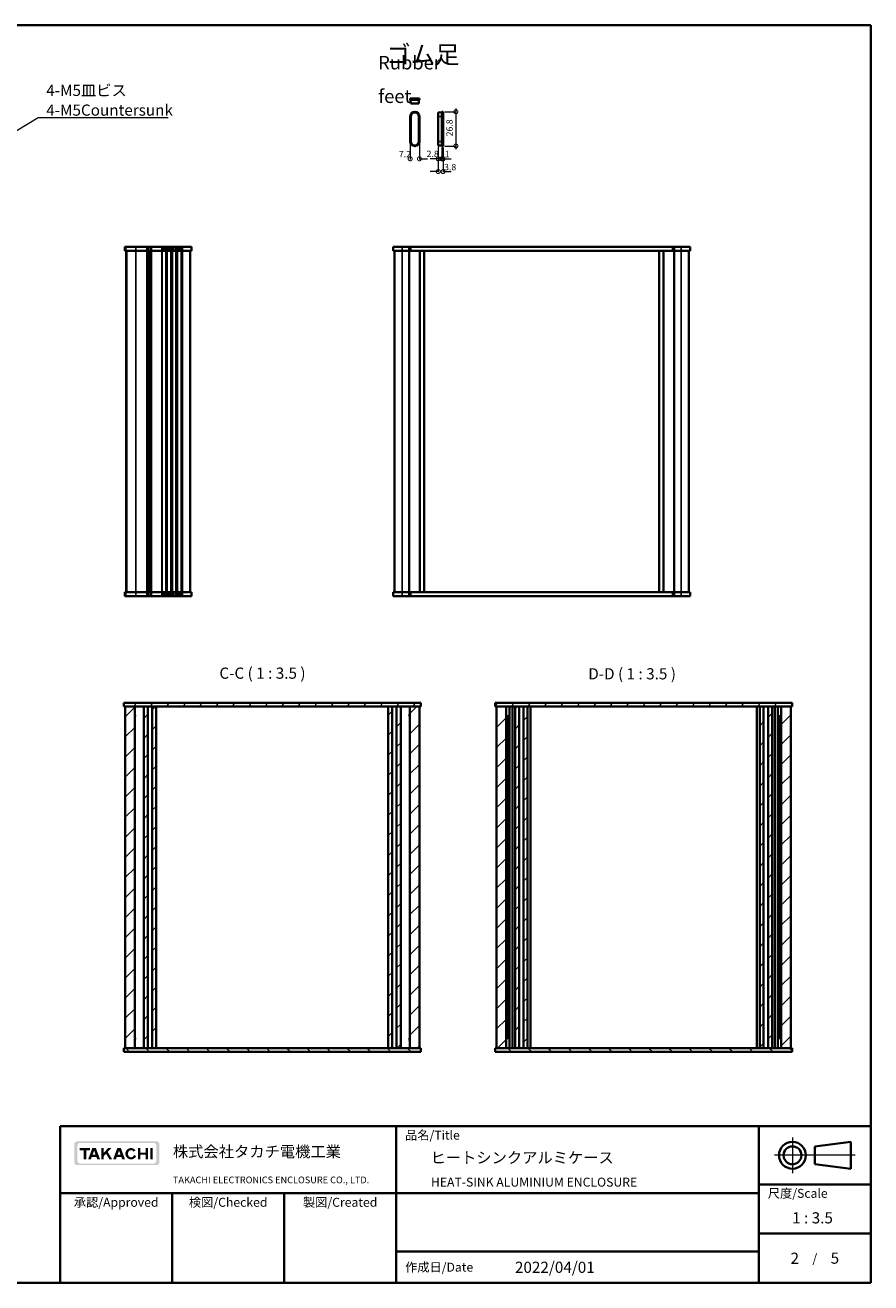
# Model space of a CAD drawing. Units: millimetres. Extents: x 36 to 5746, y 20 to 1004.
# Drawn here: x 1731 to 2392, y 20 to 1004 of the extents above; entities that cross this region are included whole.
import ezdxf
from ezdxf.enums import TextEntityAlignment as Align

# ---------------------------------------------------------------- set-up
doc = ezdxf.new("R2010")
doc.units = ezdxf.units.MM
doc.header["$LTSCALE"] = 2.5
doc.layers.get('Defpoints').update_dxf_attribs({"lineweight": 25})
for name, color, linetype, lineweight in [('Border (ISO)', 7, 'Continuous', 35), ('Dimension (ISO)', 7, 'Continuous', 18), ('Hatch (ISO)', 1, 'Continuous', 18), ('Symbol (ISO)', 7, 'Continuous', 18), ('Title (ISO)', 7, 'Continuous', 35), ('Visible (ISO)', 7, 'Continuous', 35), ('Visible Narrow (ISO)', 7, 'Continuous', 25)]:
    doc.layers.add(name, color=color, linetype=linetype, lineweight=lineweight)
doc.styles.add('Note Text (TK)', font='MS PGothic.ttf')
doc.styles.add('文字スタイル67', font='arial.ttf')
doc.dimstyles.new('Default - Method 1b (TK)', dxfattribs={"dimscale": 2.5, "dimtxt": 2.5, "dimasz": 2.5, "dimexe": 1, "dimexo": 1.499999999999999, "dimgap": 1, "dimtad": 1, "dimtoh": 1, "dimrnd": 1e-08, "dimdsep": 46, "dimtxsty": 'Note Text (TK)', "dimcen": 0.09, "dimdle": 5, "dimclrd": 100, "dimclre": 100, "dimclrt": 7, "dimadec": 1, "dimazin": 1, "dimtfac": 1, "dimtmove": 0, "dimatfit": 3, "dimfxl": 1, "dimtolj": 1, "dimlwd": -1, "dimlwe": -1, "dimarcsym": 0})
doc.dimstyles.new('Default - Method 1b (TK)$7', dxfattribs={"dimscale": 2.5, "dimtxt": 2.5, "dimasz": 2.5, "dimexe": 1, "dimexo": 1.499999999999999, "dimgap": 1, "dimtad": 1, "dimtoh": 1, "dimrnd": 1e-08, "dimdsep": 46, "dimtxsty": 'Note Text (TK)', "dimcen": 0.09, "dimdle": 5, "dimclrd": 100, "dimclre": 100, "dimclrt": 7, "dimadec": 1, "dimazin": 1, "dimtfac": 1, "dimtmove": 0, "dimatfit": 3, "dimfxl": 1, "dimtolj": 1, "dimlwd": -1, "dimlwe": -1, "dimarcsym": 0})
pattern_1 = [(45, (973, -12.40449370592513), (-7.857724105935509, 7.85772410593551), [])]
pattern_2 = [(135.0002104591499, (973, -12.40449370592513), (-7.857695242850175, -7.857752968914822), [])]
pattern_3 = [(59.999977780745, (973, -12.40449370592513), (-9.623705144844784, 5.556253732065162), [])]

# ---------------------------------------------------------------- blocks, each defined once
blk = doc.blocks.new('図面枠 tk図枠')
at = {"layer": 'Border (ISO)'}
for p, q in [((14.49999999999999, 289), (405.4999999999999, 289)), ((14.49999999999999, 289), (14.50000000000001, 8.000000000000007)), ((405.4999999999999, 289), (405.4999999999999, 8.000000000000007)), ((14.50000000000001, 8.000000000000007), (405.4999999999999, 8.000000000000007))]:
    blk.add_line(p, q, dxfattribs=at)
blk = doc.blocks.new('表題欄 tk表題欄')
at = {"layer": 'Hatch (ISO)'}
h = blk.add_hatch(color=256, dxfattribs=at)
edge = h.paths.add_edge_path(flags=0)
edge.add_arc((95.57537688673352, 236.2990653650367), 0.5958259999999996, 269.9999999999897, 360)
edge.add_line((96.17120288673351, 236.2990653650368), (96.17120288673348, 239.7107813650365))
edge.add_arc((95.5753768867335, 239.7107813650366), 0.5958259999999996, 0, 90.0000000000068)
edge.add_line((95.57537688673342, 240.3066073650366), (79.13710888673356, 240.3066073650366))
edge.add_arc((79.13710888673353, 239.7107813650366), 0.5958259999999996, 89.99999999999744, 180)
edge.add_line((78.54128288673353, 239.7107813650365), (78.54128288673331, 236.2990653650368))
edge.add_arc((79.13710888673332, 236.2990653650365), 0.5958259999999996, 180, 270.0000000000231)
edge.add_line((79.13710888673356, 235.7032393650365), (95.57537688673342, 235.7032393650367))
edge = h.paths.add_edge_path()
edge.add_line((77.83935088673357, 239.9556413650366), (77.83935088673357, 236.0542053650368))
edge.add_arc((78.54128288673346, 236.0542053650367), 0.7019319999998935, 180, 270.0000000000087)
edge.add_line((78.54128288673357, 235.3522733650368), (96.17120288673352, 235.3522733650368))
edge.add_arc((96.17120288673351, 236.0542053650367), 0.7019319999998921, 270, 360)
edge.add_line((96.8731348867334, 236.0542053650368), (96.87313488673352, 239.9556413650366))
edge.add_arc((96.1712028867336, 239.9556413650367), 0.7019319999998921, 0, 90.00000000000873)
edge.add_line((96.17120288673348, 240.6575733650367), (78.54128288673357, 240.6575733650366))
edge.add_arc((78.54128288673357, 239.9556413650366), 0.7019319999999984, 90, 180)
for points in [[(79.07181288673355, 239.1476033650369), (79.07181288673355, 238.6578833650367), (79.92066088673353, 238.6578833650367), (79.92066088673353, 236.6581933650368), (80.50832488673353, 236.6581933650368), (80.50832488673353, 238.6578833650367), (81.35717288673355, 238.6578833650367), (81.35717288673355, 239.1476033650369)], [(85.68407849525303, 236.6581933650368), (84.9434673993943, 237.8918698287545), (84.41792288673358, 237.3246628822781), (84.41792288673358, 236.6581933650368), (83.89555488673355, 236.6581933650368), (83.89555488673355, 239.1476033650369), (84.41792288673358, 239.1476033650369), (84.41792288673358, 238.0993979968839), (85.38913556809511, 239.1476033650369), (86.10696490847272, 239.1476033650369), (85.31925422435492, 238.2974470774499), (86.30334488673353, 236.6581933650368)], [(92.09142939614459, 239.1476033650369), (92.09142939614459, 236.6581933650368), (92.60971639614465, 236.6581933650368), (92.60971639614465, 237.6580383650368), (93.76872039614462, 237.6580383650368), (93.76872039614462, 236.6581933650368), (94.28700739614459, 236.6581933650368), (94.28700739614459, 239.1476033650369), (93.76872039614462, 239.1476033650369), (93.76872039614462, 238.1477583650367), (92.60971639614465, 238.1477583650367), (92.60971639614465, 239.1476033650369)], [(94.84202339614467, 239.1476033650369), (94.84202339614467, 236.6581933650368), (95.36439139614473, 236.6581933650368), (95.36439139614473, 239.1476033650369)]]:
    blk.add_hatch(color=256, dxfattribs=at).paths.add_polyline_path(points)
h = blk.add_hatch(color=256, dxfattribs=at)
h.paths.add_polyline_path([(82.59020695886475, 237.7110913650368), (81.95242681460243, 237.7110913650368), (82.27131688673356, 238.5794973650367)], flags=0)
h.paths.add_polyline_path([(82.77903014574996, 237.1968853650368), (81.76360362771717, 237.1968853650368), (81.56578886050404, 236.6581933650368), (80.94907288673355, 236.6581933650368), (81.86321688673357, 239.1476033650369), (82.67941688673353, 239.1476033650369), (83.59356088673351, 236.6581933650368), (82.97684491296302, 236.6581933650368)])
h = blk.add_hatch(color=256, dxfattribs=at)
h.paths.add_polyline_path([(87.52707281460246, 237.7110913650368), (88.16485295886469, 237.7110913650368), (87.84596288673359, 238.5794973650367)], flags=0)
h.paths.add_polyline_path([(87.14043486050403, 236.6581933650368), (87.3382496277172, 237.1968853650368), (88.35367614574989, 237.1968853650368), (88.551490912963, 236.6581933650368), (89.16820688673343, 236.6581933650368), (88.25406288673352, 239.1476033650369), (87.43786288673356, 239.1476033650369), (86.52371888673358, 236.6581933650368)])
h = blk.add_hatch(color=256, dxfattribs=at)
edge = h.paths.add_edge_path()
edge.add_arc((90.52309888673334, 237.9028983650369), 1.273272000000011, 38.55054079078439, 336.5820184016556)
edge.add_line((91.69149139614446, 237.3968543650369), (91.17255542714857, 237.6216113977801))
edge.add_ellipse((90.52309888673352, 237.9028983650369), major_axis=(0, -0.7998759999999119), ratio=0.8673469387756529, start_angle=128.5505407907963, end_angle=426.582018401653, ccw=False)
edge.add_line((91.09381514418376, 238.3576891122095), (91.51887237036831, 238.6964075050431))
at = {"layer": 'Title (ISO)'}
for p, q in [((74.70882392282105, 244.052739026017), (255.7088239228211, 244.052739026017)), ((74.70882392282105, 209.052739026017), (74.70882392282105, 244.052739026017)), ((149.7088239228211, 244.052739026017), (149.7088239228211, 209.052739026017)), ((230.7088239228211, 244.052739026017), (230.7088239228211, 209.052739026017)), ((255.7088239228211, 244.052739026017), (255.7088239228211, 209.052739026017)), ((243.2088239228211, 239.552739026017), (251.2088239228211, 240.5527390260171)), ((243.2088239228211, 239.552739026017), (243.2088239228211, 235.552739026017)), ((251.2088239228211, 234.552739026017), (251.2088239228211, 240.5527390260171)), ((243.2088239228211, 235.552739026017), (251.2088239228211, 234.552739026017)), ((230.7088239228211, 231.052739026017), (255.7088239228211, 231.052739026017)), ((74.70882392282105, 229.052739026017), (230.7088239228211, 229.052739026017)), ((99.70882392282108, 229.052739026017), (99.70882392282108, 209.052739026017)), ((124.708823922821, 229.052739026017), (124.708823922821, 209.052739026017)), ((230.7088239228211, 220.052739026017), (255.7088239228211, 220.052739026017)), ((149.7088239228211, 216.052739026017), (230.7088239228211, 216.052739026017)), ((255.7088239228211, 209.052739026017), (74.70882392282105, 209.052739026017))]:
    blk.add_line(p, q, dxfattribs=at)
at = {"layer": 'Title (ISO)', "color": 4, "linetype": 'Continuous', "lineweight": 18}
for p, q in [((238.2088239228211, 241.552739026017), (238.2088239228211, 233.552739026017)), ((252.2088239228211, 237.552739026017), (234.2088239228211, 237.552739026017))]:
    blk.add_line(p, q, dxfattribs=at)
at = {"layer": 'Title (ISO)'}
for radius in [3, 2]:
    blk.add_circle((238.2088239228211, 237.552739026017), radius, dxfattribs=at)
at = {"layer": 'Title (ISO)', "color": 1, "char_height": 2.000000029802322, "line_spacing_factor": 1.5, "style": 'Note Text (TK)'}
for s, insert, attachment_point in [('\\fＭＳ Ｐゴシック|b0|i0;\\H2.0000;品名/Title', (151.708823922821, 242.052739026017), 4), ('\\fＭＳ Ｐゴシック|b0|i0;\\H2.0000;承認/Approved', (87.20882392282108, 227.052739026017), 5), ('\\fＭＳ Ｐゴシック|b0|i0;\\H2.0000;検図/Checked', (112.208823922821, 227.052739026017), 5), ('\\fＭＳ Ｐゴシック|b0|i0;\\H2.0000;製図/Created', (137.2088239228211, 227.052739026017), 5), ('\\fＭＳ Ｐゴシック|b0|i0;\\H2.0000;尺度/Scale', (232.7088239228211, 229.052739026017), 4), ('\\fＭＳ Ｐゴシック|b0|i0;\\H2.0000;作成日/Date', (151.708823922821, 212.552739026017), 4)]:
    blk.add_mtext(s, dxfattribs=dict(at, insert=insert, attachment_point=attachment_point))
at = {"layer": 'Title (ISO)', "color": 7, "line_spacing_factor": 1.5, "style": 'Note Text (TK)'}
for s, insert, char_height, attachment_point in [('株式会社タカチ電機工業', (99.87313488673345, 238.052739026017), 2.5, 4), ('\\fArial|b0|i0;\\H1.4986;TAKACHI ELECTRONICS ENCLOSURE CO., LTD.', (99.87313488673342, 232.052739026017), 1.49859994649887, 4), ('\\fＭＳ Ｐゴシック|b0|i0;\\H2.0000;/', (243.2088239228211, 214.552739026017), 2.000000029802322, 5)]:
    blk.add_mtext(s, dxfattribs=dict(at, insert=insert, char_height=char_height, attachment_point=attachment_point))
at = {"layer": 'Title (ISO)', "color": 7}
for tag, p, height, style in [('<品名>_001', (157.3821193773665, 235.7672276623806), 2.5, 'Note Text (TK)'), ('<Title>_001', (157.4850858567313, 230.5527390111159), 2.000000029802322, '文字スタイル67'), ('<尺度>_001', (239.8139375591847, 222.3098412987444), 2.5, 'Note Text (TK)'), ('作成日_001', (175.6108125591847, 211.2814322078352), 2.5, 'Note Text (TK)'), ('<ページ_No.>_001', (237.9488807410029, 213.302739026017), 2.5, 'Note Text (TK)'), ('<総ページ数>_001', (246.7997330137301, 213.302739026017), 2.5, 'Note Text (TK)')]:
    blk.add_attdef(tag, p, '', height=height, dxfattribs=dict(at, style=style))
at = {"layer": 'Title (ISO)', "color": 7, "style": 'Note Text (TK)'}
blk.add_attdef('<承認>', text='', height=2.5, dxfattribs=at).set_placement((87.20882392282108, 217.052739026017), align=Align.MIDDLE_CENTER)
blk = doc.blocks.new('_DotSmall')
at = {"color": 0, "linetype": 'ByBlock', "const_width": 0.5}
blk.add_lwpolyline([(-0.0625, 0, 1), (0.0625, 0, 1)], format="xyb", close=True, dxfattribs=at)
blk = doc.blocks.new('*D73')
at = {"layer": 'Defpoints', "color": 0}
for p in [(2057.952589911586, 935.7947359336922), (2057.952589911586, 908.9947359336923), (2067.952589911588, 908.9947359336923)]:
    blk.add_point(p, dxfattribs=at)
at = {"layer": 'Dimension (ISO)', "color": 100}
for p, q in [((2059.202589911586, 935.7947359336922), (2068.452589911588, 935.7947359336922)), ((2067.952589911588, 938.2947359336922), (2067.952589911588, 906.4947359336923)), ((2059.202589911586, 908.9947359336923), (2068.452589911588, 908.9947359336923))]:
    blk.add_line(p, q, dxfattribs=at)
at = {"layer": 'Dimension (ISO)', "color": 100, "xscale": 6.25, "yscale": 6.25, "zscale": 6.25}
for p, rotation in [((2067.952589911588, 935.7947359336922), 90), ((2067.952589911588, 908.9947359336923), 270)]:
    blk.add_blockref('_DotSmall', p, dxfattribs=dict(at, rotation=rotation))
at = {"layer": 'Dimension (ISO)', "color": 7, "insert": (2062.952589911588, 916.5566677518741), "char_height": 5, "attachment_point": 4, "rotation": 90, "style": 'Note Text (TK)'}
blk.add_mtext('\\A1;26.8', dxfattribs=at)
blk = doc.blocks.new('*D74')
at = {"layer": 'Defpoints', "color": 0}
for p in [(2054.152589911587, 909.4914777156848), (2056.952589911586, 908.9947359336923), (2056.952589911586, 898.9947359336921)]:
    blk.add_point(p, dxfattribs=at)
at = {"layer": 'Dimension (ISO)', "color": 100}
for p, q in [((2054.152589911587, 908.2414777156849), (2054.152589911587, 898.4947359336923)), ((2056.952589911586, 907.7447359336923), (2056.952589911586, 898.4947359336923)), ((2054.152589911587, 898.9947359336921), (2047.902589911587, 898.9947359336921)), ((2056.952589911586, 898.9947359336921), (2063.202589911586, 898.9947359336921))]:
    blk.add_line(p, q, dxfattribs=at)
at = {"layer": 'Dimension (ISO)', "color": 100, "xscale": 6.25, "yscale": 6.25, "zscale": 6.25}
blk.add_blockref('_DotSmall', (2054.152589911587, 898.9947359336921), dxfattribs=at)
at = {"layer": 'Dimension (ISO)', "color": 100, "xscale": 6.25, "yscale": 6.25, "zscale": 6.25, "rotation": 180}
blk.add_blockref('_DotSmall', (2056.952589911586, 898.9947359336921), dxfattribs=at)
at = {"layer": 'Dimension (ISO)', "color": 7, "insert": (2045.083925409409, 902.8274685750976), "char_height": 5, "attachment_point": 4, "style": 'Note Text (TK)'}
blk.add_mtext('\\A1;2.8', dxfattribs=at)
blk = doc.blocks.new('*D75')
at = {"layer": 'Defpoints', "color": 0}
for p in [(2056.952589911586, 908.9947359336923), (2057.952589911586, 908.9947359336923), (2057.952589911586, 898.9947359336921)]:
    blk.add_point(p, dxfattribs=at)
at = {"layer": 'Dimension (ISO)', "color": 100}
for p, q in [((2056.952589911586, 907.7447359336923), (2056.952589911586, 898.4947359336923)), ((2057.952589911586, 907.7447359336923), (2057.952589911586, 898.4947359336923)), ((2056.952589911586, 898.9947359336921), (2050.702589911586, 898.9947359336921)), ((2057.952589911586, 898.9947359336921), (2064.202589911586, 898.9947359336921))]:
    blk.add_line(p, q, dxfattribs=at)
at = {"layer": 'Dimension (ISO)', "color": 100, "xscale": 6.25, "yscale": 6.25, "zscale": 6.25}
blk.add_blockref('_DotSmall', (2056.952589911586, 898.9947359336921), dxfattribs=at)
at = {"layer": 'Dimension (ISO)', "color": 100, "xscale": 6.25, "yscale": 6.25, "zscale": 6.25, "rotation": 180}
blk.add_blockref('_DotSmall', (2057.952589911586, 898.9947359336921), dxfattribs=at)
at = {"layer": 'Dimension (ISO)', "color": 7, "insert": (2059.215239499773, 902.7271969215954), "char_height": 5, "attachment_point": 4, "style": 'Note Text (TK)'}
blk.add_mtext('\\A1;1', dxfattribs=at)
blk = doc.blocks.new('*D76')
at = {"layer": 'Defpoints', "color": 0}
for p in [(2054.152589911587, 909.4914777156848), (2057.952589911586, 908.9947359336923), (2057.952589911586, 888.9947359336923)]:
    blk.add_point(p, dxfattribs=at)
at = {"layer": 'Dimension (ISO)', "color": 100}
for p, q in [((2054.152589911587, 908.2414777156849), (2054.152589911587, 888.4947359336923)), ((2057.952589911586, 907.7447359336923), (2057.952589911586, 888.4947359336923)), ((2054.152589911587, 888.9947359336923), (2047.902589911587, 888.9947359336923)), ((2057.952589911586, 888.9947359336923), (2064.202589911586, 888.9947359336923))]:
    blk.add_line(p, q, dxfattribs=at)
at = {"layer": 'Dimension (ISO)', "color": 100, "xscale": 6.25, "yscale": 6.25, "zscale": 6.25}
blk.add_blockref('_DotSmall', (2054.152589911587, 888.9947359336923), dxfattribs=at)
at = {"layer": 'Dimension (ISO)', "color": 100, "xscale": 6.25, "yscale": 6.25, "zscale": 6.25, "rotation": 180}
blk.add_blockref('_DotSmall', (2057.952589911586, 888.9947359336923), dxfattribs=at)
at = {"layer": 'Dimension (ISO)', "color": 7, "insert": (2058.769602619824, 892.4988113121317), "char_height": 5, "attachment_point": 4, "style": 'Note Text (TK)'}
blk.add_mtext('\\A1;3.8', dxfattribs=at)
blk = doc.blocks.new('*D77')
at = {"layer": 'Defpoints', "color": 0}
for p in [(2032.2534987293, 912.5947359336924), (2039.4534987293, 912.5947359336924), (2039.4534987293, 898.9947359336921)]:
    blk.add_point(p, dxfattribs=at)
at = {"layer": 'Dimension (ISO)', "color": 100}
for p, q in [((2032.2534987293, 911.3447359336923), (2032.2534987293, 898.4947359336923)), ((2039.4534987293, 911.3447359336923), (2039.4534987293, 898.4947359336923)), ((2039.4534987293, 898.9947359336921), (2045.7034987293, 898.9947359336921))]:
    blk.add_line(p, q, dxfattribs=at)
at = {"layer": 'Dimension (ISO)', "color": 100, "xscale": 6.25, "yscale": 6.25, "zscale": 6.25, "rotation": 180}
blk.add_blockref('_DotSmall', (2032.2534987293, 898.9947359336921), dxfattribs=at)
at = {"layer": 'Dimension (ISO)', "color": 100, "xscale": 6.25, "yscale": 6.25, "zscale": 6.25}
blk.add_blockref('_DotSmall', (2039.4534987293, 898.9947359336921), dxfattribs=at)
at = {"layer": 'Dimension (ISO)', "color": 7, "insert": (2023.374774788839, 902.6248718466368), "char_height": 5, "attachment_point": 4, "style": 'Note Text (TK)'}
blk.add_mtext('\\A1;7.2', dxfattribs=at)

msp = doc.modelspace()

# ---------------------------------------------------------------- hatches: boundary and pattern name
at = {"layer": 'Hatch (ISO)'}
h = msp.add_hatch(dxfattribs=at)
h.set_pattern_fill('ANSI31', color=256, scale=88.9, angle=14.99997778074499, style=0)
h.set_pattern_definition(pattern_3)
h.paths.add_polyline_path([(2040.468146363046, 473.6377452844262), (2040.468146363046, 470.6377452844263), (2039.468146228257, 470.6377452844263), (2031.968146228257, 470.6377452844263), (2024.968146228257, 470.6377452844263), (2021.668146228257, 470.6377452844263), (2018.268146228257, 470.6377452844263), (2015.168146228256, 470.6377452844263), (1833.768146228237, 470.6377452844264), (1830.668146228236, 470.6377452844264), (1827.268146228236, 470.6377452844264), (1823.968146228236, 470.6377452844264), (1816.968146228236, 470.6377452844264), (1809.468146233209, 470.6377452844264), (1808.468146364716, 470.6377452844263), (1808.468146364716, 473.6377452844263)])
h = msp.add_hatch(dxfattribs=at)
h.set_pattern_fill('ANSI31', color=256, scale=88.9, angle=14.99997778074499, style=0)
h.set_pattern_definition(pattern_3)
h.paths.add_polyline_path([(2098.698983510147, 473.6377452844263), (2098.698983510147, 470.6377452844263), (2099.698983644936, 470.6377452844263), (2107.198983644936, 470.6377452844263), (2114.198983644937, 470.6377452844263), (2117.498983644937, 470.6377452844263), (2120.898983644937, 470.6377452844263), (2123.998983644937, 470.6377452844263), (2305.398983644957, 470.6377452844263), (2308.498983644957, 470.6377452844263), (2311.898983644957, 470.6377452844263), (2315.198983644958, 470.6377452844263), (2322.198983644957, 470.6377452844263), (2329.698983639725, 470.6377452844263), (2330.698983508391, 470.6377452844264), (2330.698983508391, 473.6377452844264)])
h = msp.add_hatch(dxfattribs=at)
h.set_pattern_fill('ANSI31', color=256, scale=88.9, style=0)
h.set_pattern_definition(pattern_1)
h.paths.add_polyline_path([(1830.668146228236, 470.6377452844267), (1830.668146228236, 203.6377452844267), (1833.768146228237, 203.6377452844267), (1833.768146228237, 470.6377452844267)])
h.paths.add_polyline_path([(1823.968146228236, 470.6377452844267), (1823.968146228236, 203.6377452844267), (1827.268146228236, 203.6377452844267), (1827.268146228236, 470.6377452844267)])
h.paths.add_polyline_path([(1809.468146233209, 470.6377452844267), (1809.468146233209, 203.6377452844267), (1816.968146228236, 203.6377452844267), (1816.968146228236, 470.6377452844267)])
h.paths.add_polyline_path([(2031.968146228257, 470.6377452844267), (2031.968146228257, 203.6377452844267), (2039.468146228257, 203.6377452844267), (2039.468146228257, 470.6377452844267)])
h.paths.add_polyline_path([(2021.668146228256, 470.6377452844267), (2021.668146228256, 203.6377452844267), (2024.968146228257, 203.6377452844267), (2024.968146228257, 470.6377452844267)])
h.paths.add_polyline_path([(2015.168146228256, 470.6377452844267), (2015.168146228256, 203.6377452844267), (2018.268146228257, 203.6377452844267), (2018.268146228257, 470.6377452844267)])
h = msp.add_hatch(dxfattribs=at)
h.set_pattern_fill('ANSI31', color=256, scale=88.9, style=0)
h.set_pattern_definition(pattern_1)
h.paths.add_polyline_path([(2305.398983644957, 203.6377452844268), (2308.498983644957, 203.6377452844268), (2308.498983644957, 470.6377452844267), (2305.398983644957, 470.6377452844267)])
h.paths.add_polyline_path([(2117.498983644937, 203.6377452844268), (2117.498983644937, 470.6377452844267), (2114.198983644937, 470.6377452844267), (2114.198983644937, 203.6377452844268)])
h.paths.add_polyline_path([(2099.698983644936, 203.6377452844268), (2099.698983644936, 470.6377452844267), (2107.198983644936, 470.6377452844267), (2107.198983644936, 203.6377452844268)])
h.paths.add_polyline_path([(2329.698983639724, 203.6377452844268), (2329.698983639724, 470.6377452844267), (2322.198983644957, 470.6377452844267), (2322.198983644957, 203.6377452844268)])
h.paths.add_polyline_path([(2311.898983644957, 470.6377452844267), (2311.898983644957, 203.6377452844268), (2315.198983644958, 203.6377452844268), (2315.198983644958, 470.6377452844267)])
h.paths.add_polyline_path([(2123.998983644937, 203.6377452844268), (2123.998983644937, 470.6377452844267), (2120.898983644937, 470.6377452844267), (2120.898983644937, 203.6377452844268)])
h = msp.add_hatch(dxfattribs=at)
h.set_pattern_fill('ANSI31', color=256, scale=88.9, angle=90.00021045915, style=0)
h.set_pattern_definition(pattern_2)
h.paths.add_polyline_path([(1808.468146168346, 203.6377452844268), (1808.468146168346, 200.6377452844268), (2040.468146166671, 200.6377452844267), (2040.468146166671, 203.6377452844268), (2039.468146228257, 203.6377452844268), (2031.968146228257, 203.6377452844268), (2024.968146228257, 203.6377452844268), (2021.668146228257, 203.6377452844268), (2018.268146228257, 203.6377452844268), (2015.168146228256, 203.6377452844268), (1833.768146228237, 203.6377452844268), (1830.668146228236, 203.6377452844268), (1827.268146228236, 203.6377452844268), (1823.968146228236, 203.6377452844268), (1816.968146228236, 203.6377452844268), (1809.468146233209, 203.6377452844268)])
h = msp.add_hatch(dxfattribs=at)
h.set_pattern_fill('ANSI31', color=256, scale=88.9, angle=90.00021045915, style=0)
h.set_pattern_definition(pattern_2)
h.paths.add_polyline_path([(2330.698983704761, 200.6377452844268), (2330.698983704761, 203.6377452844268), (2329.698983639725, 203.6377452844268), (2322.198983644957, 203.6377452844268), (2315.198983644958, 203.6377452844268), (2311.898983644957, 203.6377452844268), (2308.498983644957, 203.6377452844268), (2305.398983644957, 203.6377452844268), (2123.998983644937, 203.6377452844268), (2120.898983644937, 203.6377452844268), (2117.498983644937, 203.6377452844268), (2114.198983644937, 203.6377452844268), (2107.198983644936, 203.6377452844268), (2099.698983644936, 203.6377452844268), (2098.698983706522, 203.6377452844268), (2098.698983706522, 200.6377452844268)])

# ---------------------------------------------------------------- linework, layer by layer
at = {"layer": 'Visible (ISO)'}
for p, q in [((2032.253498729307, 946.0805281814121), (2032.253498729307, 945.0805281814121)), ((2039.453498729307, 946.0805281814121), (2032.253498729307, 946.0805281814121)), ((2032.253498729307, 945.0805281814121), (2039.453498729307, 945.0805281814121)), ((2032.603498729307, 945.0805281814121), (2032.750240511299, 942.280528181412)), ((2039.103498729307, 945.0805281814121), (2038.956756947314, 942.280528181412)), ((2039.453498729307, 946.0805281814121), (2039.453498729307, 945.0805281814121)), ((2038.956756947314, 942.280528181412), (2032.750240511299, 942.280528181412)), ((2054.152589911586, 935.2979941516998), (2056.952589911586, 935.4447359336923)), ((2054.152589911587, 932.1947359336922), (2054.152589911586, 935.2979941516998)), ((2056.952589911586, 935.7947359336922), (2056.952589911587, 932.1947359336922)), ((2057.952589911586, 935.7947359336922), (2056.952589911586, 935.7947359336922)), ((2057.952589911588, 932.1947359336922), (2057.952589911586, 935.7947359336922)), ((2032.2534987293, 932.1947359336922), (2032.2534987293, 912.5947359336924)), ((2032.6034987293, 912.5947359337331), (2032.6034987293, 932.1947359336515)), ((2032.750240511293, 932.1947359336515), (2032.750240511293, 912.5947359337331)), ((2038.956756947308, 912.5947359337313), (2038.956756947308, 932.1947359336533)), ((2039.1034987293, 932.1947359336515), (2039.1034987293, 912.5947359337331)), ((2039.4534987293, 912.5947359336924), (2039.4534987293, 932.1947359336922)), ((2054.152589911587, 912.5947359337313), (2054.152589911587, 932.1947359336533)), ((2056.952589911587, 912.5947359336924), (2056.952589911587, 932.1947359336922)), ((2057.952589911588, 932.1947359336922), (2057.952589911588, 912.5947359336924)), ((2054.152589911586, 909.4914777156848), (2054.152589911587, 912.5947359336924)), ((2054.152589911586, 909.4914777156848), (2056.952589911586, 909.3447359336924)), ((2056.952589911587, 912.5947359336924), (2056.952589911586, 908.9947359336923)), ((2057.952589911586, 908.9947359336923), (2056.952589911586, 908.9947359336923)), ((2057.952589911586, 908.9947359336923), (2057.952589911588, 912.5947359336924)), ((1809.28510569468, 830.1044218570664), (1861.283954856758, 830.1044218570664)), ((1809.28510569468, 830.1044218570664), (1809.28510569468, 827.1044218570663)), ((1809.28510569468, 827.1044218570663), (1861.283954856758, 827.1044218570663)), ((1810.283958817466, 560.1044218570668), (1810.283958817466, 827.1044218570663)), ((1810.285105703428, 560.1044218570668), (1810.285105703428, 827.1044218570663)), ((1828.283953226175, 560.1044218570668), (1828.283953226175, 827.1044218570663)), ((1828.283953226012, 560.1044218570669), (1828.283953226012, 827.1044218570668)), ((1860.283954796626, 560.1044218570669), (1860.283954796626, 827.1044218570668)), ((1860.28402138136, 560.1044218570669), (1860.28402138136, 827.1044218570668)), ((1861.283954856758, 830.1044218570664), (1861.283954856758, 827.1044218570663)), ((1861.283956441752, 830.1044218570664), (1861.284019722111, 830.1044218570664)), ((1861.283956441752, 827.1044218570663), (1861.284019722111, 827.1044218570663)), ((1861.284019722111, 830.1044218570664), (1861.284019722111, 827.1044218570663)), ((2018.978692240874, 830.1044218570664), (2018.978692240874, 827.1044218570663)), ((2018.978692240874, 830.1044218570664), (2250.978692240872, 830.1044218570664)), ((2018.978692240874, 827.1044218570663), (2250.978692240872, 827.1044218570663)), ((2019.978691882128, 560.1044218570669), (2019.978691882128, 827.1044218570668)), ((2031.478690098638, 560.1044218570669), (2031.478690098637, 827.1044218570668)), ((2032.44360147603, 830.1044218570664), (2032.44360147603, 827.1044218570663)), ((2039.77869041161, 560.1044218570669), (2039.77869041161, 827.1044218570668)), ((2043.178690411609, 560.1044218570669), (2043.178690411609, 827.1044218570668)), ((2226.778690411444, 560.1044218570669), (2226.778690411444, 827.1044218570668)), ((2230.178690411443, 560.1044218570669), (2230.178690411443, 827.1044218570668)), ((2237.513779347898, 830.1044218570664), (2237.513779347898, 827.1044218570663)), ((2238.478690098619, 560.1044218570669), (2238.478690098619, 827.1044218570668)), ((2249.978691822197, 560.1044218570669), (2249.978691822197, 827.1044218570668)), ((2250.978692240872, 830.1044218570664), (2250.978692240872, 827.1044218570663)), ((1861.283954819434, 560.1044218570668), (1809.285105727531, 560.1044218570668)), ((1809.285105727531, 557.1044218570667), (1809.285105727531, 560.1044218570668)), ((1861.283954819434, 557.1044218570667), (1809.285105727531, 557.1044218570667)), ((1861.283954819434, 557.1044218570667), (1861.283954819434, 560.1044218570668)), ((1861.284021439518, 560.1044218570668), (1861.283956447307, 560.1044218570668)), ((1861.284021439518, 557.1044218570667), (1861.283956447307, 557.1044218570667)), ((1861.284021439518, 557.1044218570667), (1861.284021439518, 560.1044218570668)), ((2250.978691815811, 560.1044218570668), (2018.978691815814, 560.1044218570668)), ((2018.978691815814, 557.1044218570667), (2018.978691815814, 560.1044218570668)), ((2250.978691815811, 557.1044218570667), (2018.978691815814, 557.1044218570667)), ((2032.443601001495, 557.1044218570667), (2032.443601001495, 560.1044218570668)), ((2237.513778873363, 557.1044218570667), (2237.513778873363, 560.1044218570668)), ((2250.978691815811, 557.1044218570667), (2250.978691815811, 560.1044218570668)), ((2040.468146363046, 473.6377452844263), (1808.468146364716, 473.6377452844264)), ((1808.468146364716, 473.6377452844264), (1808.468146364716, 470.6377452844264)), ((1808.468146363071, 473.6377452844264), (1808.468146363071, 470.6377452844264)), ((2040.468146363046, 473.6377452844263), (2040.468146363046, 470.6377452844263)), ((2098.698983510147, 473.6377452844263), (2098.698983510147, 470.6377452844263)), ((2330.698983508391, 473.6377452844264), (2098.698983510147, 473.6377452844263)), ((2330.698983508391, 470.6377452844264), (2330.698983508391, 473.6377452844264)), ((1808.468146364716, 470.6377452844264), (2040.468146363046, 470.6377452844263)), ((1809.468146233209, 470.6377452844264), (1809.468146233209, 203.6377452844267)), ((1816.968146228236, 470.6377452844264), (1809.468146233209, 470.6377452844264)), ((1816.968146228236, 203.6377452844267), (1816.968146228236, 470.6377452844264)), ((1816.968146228239, 464.0377452844263), (1817.947011421732, 464.0377452844263)), ((1817.568149187212, 463.6377452844263), (1816.968146228239, 463.6377452844263)), ((1817.568149187212, 463.6377452844263), (1817.800362749902, 463.8699588471159)), ((1823.968146228236, 470.6377452844264), (1823.968146228236, 203.6377452844267)), ((1827.268146228236, 470.6377452844264), (1823.968146228236, 470.6377452844264)), ((1827.268146228236, 203.6377452844267), (1827.268146228236, 470.6377452844264)), ((1830.668146228236, 470.6377452844264), (1830.668146228237, 203.6377452844267)), ((1833.768146228237, 470.6377452844264), (1830.668146228236, 470.6377452844264)), ((1833.768146228237, 203.6377452844267), (1833.768146228237, 470.6377452844264)), ((2015.168146228257, 470.6377452844264), (2015.168146228257, 203.6377452844267)), ((2018.268146228257, 470.6377452844264), (2015.168146228257, 470.6377452844264)), ((2018.268146228257, 203.6377452844267), (2018.268146228257, 470.6377452844264)), ((2021.668146228257, 470.6377452844264), (2021.668146228257, 203.6377452844267)), ((2024.968146228257, 470.6377452844264), (2021.668146228257, 470.6377452844264)), ((2024.968146228257, 203.6377452844267), (2024.968146228257, 470.6377452844264)), ((2030.989286920378, 464.0377452844262), (2031.968146228259, 464.0377452844262)), ((2031.368149187219, 463.6377452844262), (2031.135935591617, 463.8699588800275)), ((2031.968146228259, 463.6377452844262), (2031.368149187219, 463.6377452844262)), ((2031.968146228257, 470.6377452844264), (2031.968146228257, 203.6377452844267)), ((2039.468146228257, 470.6377452844264), (2031.968146228257, 470.6377452844264)), ((2039.468146228257, 203.6377452844267), (2039.468146228257, 470.6377452844264)), ((2098.698983510147, 470.6377452844263), (2330.698983508391, 470.6377452844264)), ((2099.698983644936, 203.6377452844268), (2099.698983644936, 470.6377452844264)), ((2107.198983644936, 470.6377452844264), (2099.698983644936, 470.6377452844264)), ((2107.198983644936, 203.6377452844268), (2107.198983644936, 470.6377452844264)), ((2107.198984403904, 464.0377452844262), (2108.131093398819, 464.0377452844262)), ((2107.798991964276, 463.6377452844262), (2107.198984403904, 463.6377452844262)), ((2107.798991964276, 463.6377452844262), (2107.989523102328, 463.8282764224777)), ((2107.989523102328, 210.4356876578381), (2107.989523102328, 463.8398031498436)), ((2109.748991602847, 203.6377452844269), (2109.748991602847, 470.6377452844269)), ((2112.24899154052, 203.6377452844269), (2112.24899154052, 470.6377452844269)), ((2117.498983644937, 470.6377452844264), (2114.198983644937, 470.6377452844264)), ((2114.198983644937, 470.6377452844264), (2114.198983644936, 203.6377452844268)), ((2117.498983644937, 203.6377452844268), (2117.498983644937, 470.6377452844264)), ((2123.998983644937, 470.6377452844264), (2120.898983644937, 470.6377452844264)), ((2120.898983644937, 470.6377452844264), (2120.898983644937, 203.6377452844268)), ((2123.998983644937, 203.6377452844268), (2123.998983644937, 470.6377452844264)), ((2126.198992201786, 203.6377452844269), (2126.198992201786, 470.6377452844269)), ((2303.198992202139, 203.6377452844269), (2303.198992202139, 470.6377452844269)), ((2305.398983644957, 470.6377452844264), (2305.398983644956, 203.6377452844268)), ((2308.498983644957, 470.6377452844264), (2305.398983644957, 470.6377452844264)), ((2308.498983644957, 203.6377452844268), (2308.498983644957, 470.6377452844264)), ((2311.898983644957, 470.6377452844264), (2311.898983644957, 203.6377452844268)), ((2315.198983644958, 470.6377452844264), (2311.898983644957, 470.6377452844264)), ((2315.198983644958, 203.6377452844268), (2315.198983644958, 470.6377452844264)), ((2317.148991605464, 203.6377452844269), (2317.148991605464, 470.6377452844269)), ((2319.648991668298, 203.6377452844269), (2319.648991668298, 470.6377452844269)), ((2321.266890668463, 464.0377452844263), (2322.198983644965, 464.0377452844263)), ((2321.408461464167, 210.4356876275846), (2321.408461464167, 463.8398025220679)), ((2321.598991964276, 463.6377452844263), (2321.408461464167, 463.8282757845357)), ((2322.198983644965, 463.6377452844263), (2321.598991964276, 463.6377452844263)), ((2329.698983639724, 470.6377452844264), (2322.198983644957, 470.6377452844264)), ((2322.198983644957, 470.6377452844264), (2322.198983644957, 203.6377452844268)), ((2329.698983639724, 203.6377452844268), (2329.698983639724, 470.6377452844264)), ((1816.968146228239, 210.6377452844268), (1817.568149067258, 210.6377452844268)), ((1817.947011319233, 210.2377452844268), (1816.968146228239, 210.2377452844268)), ((1817.568149067258, 210.6377452844268), (1817.800362741959, 210.4055316097256)), ((2031.968146228259, 210.2377452844268), (2030.989286629733, 210.2377452844268)), ((2031.368149067264, 210.6377452844268), (2031.135935082268, 210.4055312994304)), ((2031.368149067264, 210.6377452844268), (2031.96814622826, 210.6377452844268)), ((2107.198984403904, 210.6377452844268), (2107.798992381125, 210.6377452844268)), ((2108.131093397219, 210.2377452844268), (2107.198984403904, 210.2377452844268)), ((2107.798992381125, 210.6377452844268), (2107.989523102328, 210.4472145632239)), ((2322.198983644965, 210.2377452844268), (2321.266891002839, 210.2377452844268)), ((2321.598992389335, 210.6377452844268), (2321.408461464167, 210.4472143592583)), ((2321.598992389335, 210.6377452844268), (2322.198983644965, 210.6377452844268)), ((1808.468146168346, 203.6377452844268), (1808.468146168346, 200.6377452844268)), ((2040.468146166671, 203.6377452844268), (1808.468146168346, 203.6377452844268)), ((1808.468146168346, 200.6377452844268), (2040.468146166671, 200.6377452844268)), ((1809.468146233209, 203.6377452844267), (1816.968146228236, 203.6377452844267)), ((1823.968146228236, 203.6377452844267), (1827.268146228236, 203.6377452844267)), ((1830.668146228237, 203.6377452844267), (1833.768146228237, 203.6377452844267)), ((2015.168146228257, 203.6377452844267), (2018.268146228257, 203.6377452844267)), ((2021.668146228257, 203.6377452844267), (2024.968146228257, 203.6377452844267)), ((2031.968146228257, 203.6377452844267), (2039.468146228257, 203.6377452844267)), ((2040.468146166671, 200.6377452844268), (2040.468146166671, 203.6377452844268)), ((2330.69898370476, 203.6377452844268), (2098.698983706522, 203.6377452844268)), ((2098.698983706522, 200.6377452844268), (2098.698983706522, 203.6377452844268)), ((2098.698983706522, 200.6377452844268), (2330.69898370476, 200.6377452844268)), ((2099.698983644936, 203.6377452844268), (2107.198983644936, 203.6377452844268)), ((2114.198983644936, 203.6377452844268), (2117.498983644937, 203.6377452844268)), ((2120.898983644937, 203.6377452844268), (2123.998983644937, 203.6377452844268)), ((2305.398983644956, 203.6377452844268), (2308.498983644957, 203.6377452844268)), ((2311.898983644957, 203.6377452844268), (2315.198983644958, 203.6377452844268)), ((2322.198983644957, 203.6377452844268), (2329.698983639724, 203.6377452844268)), ((2330.69898370476, 200.6377452844268), (2330.69898370476, 203.6377452844268))]:
    msp.add_line(p, q, dxfattribs=at)
for centre, radius, start, end in [((2035.8534987293, 932.1947359336922), 3.600000000000003, 0, 180), ((2035.8534987293, 932.1947359336922), 3.250000000000002, 0, 180), ((2035.8534987293, 932.1947359336922), 3.103258218007486, 0, 180), ((2035.8534987293, 912.5947359336924), 3.600000000000003, 180, 0), ((2035.8534987293, 912.5947359336924), 3.250000000000003, 180, 0), ((2035.8534987293, 912.5947359336924), 3.103258218007488, 180, 0)]:
    msp.add_arc(centre, radius, start, end, dxfattribs=at)
at = {"layer": 'Visible Narrow (ISO)'}
for p, q in [((2032.6034987293, 932.1947359336515), (2032.750240511293, 932.1947359336515)), ((2039.1034987293, 932.1947359336515), (2038.956756947308, 932.1947359336533)), ((2056.952589911587, 932.1947359336515), (2054.152589911587, 932.1947359336533)), ((2057.952589911588, 932.1947359336922), (2056.952589911587, 932.1947359336922)), ((2032.6034987293, 912.5947359337331), (2032.750240511293, 912.5947359337331)), ((2039.1034987293, 912.5947359337331), (2038.956756947308, 912.5947359337313)), ((2056.952589911587, 912.5947359337331), (2054.152589911587, 912.5947359337313)), ((2057.952589911588, 912.5947359336924), (2056.952589911587, 912.5947359336924)), ((1809.289693600567, 830.1044218570664), (1809.289693600567, 827.1044218570663)), ((1809.918269206538, 830.1044218570664), (1809.918269206538, 827.1044218570663)), ((1810.286635005075, 560.1044218570668), (1810.286635005075, 827.1044218570663)), ((1810.915210546301, 560.1044218570668), (1810.915210546301, 827.1044218570663)), ((1817.893797936593, 830.1044218570664), (1817.893797936593, 827.1044218570663)), ((1817.893798132993, 560.1044218570668), (1817.893798132993, 827.1044218570663)), ((1826.549017565733, 830.1044218570664), (1826.549017565733, 827.1044218570663)), ((1826.549017762139, 560.1044218570668), (1826.549017762139, 827.1044218570663)), ((1826.896004837402, 560.1044218570668), (1826.896004837402, 827.1044218570663)), ((1827.589978788122, 830.1044218570664), (1827.589978788122, 827.1044218570663)), ((1828.023083567892, 560.1044218570668), (1828.023083567892, 827.1044218570663)), ((1828.544822698164, 560.1044218570669), (1828.544822698164, 827.1044218570668)), ((1828.977926913963, 830.1044218570664), (1828.977926913963, 827.1044218570663)), ((1829.671901088904, 560.1044218570669), (1829.671901088904, 827.1044218570668)), ((1830.018887880318, 830.1044218570664), (1830.018887880318, 827.1044218570663)), ((1830.018888076557, 560.1044218570669), (1830.018888076557, 827.1044218570668)), ((1838.04901756574, 830.1044218570664), (1838.04901756574, 827.1044218570663)), ((1838.04901776198, 560.1044218570669), (1838.04901776198, 827.1044218570668)), ((1838.396004837243, 560.1044218570669), (1838.396004837243, 827.1044218570668)), ((1839.089978788138, 830.1044218570664), (1839.089978788138, 827.1044218570663)), ((1840.477926913969, 830.1044218570664), (1840.477926913969, 827.1044218570663)), ((1841.171901088905, 560.1044218570669), (1841.171901088905, 827.1044218570668)), ((1841.518887880319, 830.1044218570664), (1841.518887880319, 827.1044218570663)), ((1841.518888076558, 560.1044218570669), (1841.518888076558, 827.1044218570668)), ((1842.049017565741, 830.1044218570664), (1842.049017565741, 827.1044218570663)), ((1842.049017761981, 560.1044218570669), (1842.049017761981, 827.1044218570668)), ((1842.396004837243, 560.1044218570669), (1842.396004837243, 827.1044218570668)), ((1843.089978788139, 830.1044218570664), (1843.089978788139, 827.1044218570663)), ((1844.477926913969, 830.1044218570664), (1844.477926913969, 827.1044218570663)), ((1845.171901088905, 560.1044218570669), (1845.171901088905, 827.1044218570668)), ((1845.518887880318, 830.1044218570664), (1845.518887880318, 827.1044218570663)), ((1845.518888076557, 560.1044218570669), (1845.518888076557, 827.1044218570668)), ((1846.049017565741, 830.1044218570664), (1846.049017565741, 827.1044218570663)), ((1846.04901776198, 560.1044218570669), (1846.04901776198, 827.1044218570668)), ((1846.396004837243, 560.1044218570669), (1846.396004837243, 827.1044218570668)), ((1847.089978788138, 830.1044218570664), (1847.089978788138, 827.1044218570663)), ((1848.47792691397, 830.1044218570664), (1848.47792691397, 827.1044218570663)), ((1849.171901088906, 560.1044218570669), (1849.171901088906, 827.1044218570668)), ((1849.518887880321, 830.1044218570664), (1849.518887880321, 827.1044218570663)), ((1849.518888076559, 560.1044218570669), (1849.518888076559, 827.1044218570668)), ((1850.049017565742, 830.1044218570664), (1850.049017565742, 827.1044218570663)), ((1850.04901776198, 560.1044218570669), (1850.04901776198, 827.1044218570668)), ((1850.396004837242, 560.1044218570669), (1850.396004837242, 827.1044218570668)), ((1851.089978788137, 830.1044218570664), (1851.089978788137, 827.1044218570663)), ((1852.477926913969, 830.1044218570664), (1852.477926913969, 827.1044218570663)), ((1853.171901088906, 560.1044218570669), (1853.171901088906, 827.1044218570668)), ((1853.518887880318, 830.1044218570664), (1853.518887880318, 827.1044218570663)), ((1853.518888076558, 560.1044218570669), (1853.518888076558, 827.1044218570668)), ((1854.283952723029, 830.1044218570664), (1854.283952723029, 827.1044218570663)), ((1854.283952919268, 560.1044218570669), (1854.283952919268, 827.1044218570668)), ((2025.978690107145, 830.1044218570664), (2025.978690107145, 827.1044218570663)), ((2025.978690004769, 560.1044218570669), (2025.978690004769, 827.1044218570668)), ((2031.178690107144, 830.1044218570664), (2031.178690107144, 827.1044218570663)), ((2031.17869000477, 560.1044218570669), (2031.17869000477, 827.1044218570668)), ((2039.478690317741, 560.1044218570669), (2039.478690317741, 827.1044218570668)), ((2040.078691975884, 560.1044218570669), (2040.078691975884, 827.1044218570668)), ((2042.878691975886, 560.1044218570669), (2042.878691975886, 827.1044218570668)), ((2043.478690317741, 560.1044218570669), (2043.478690317741, 827.1044218570668)), ((2226.478690317573, 560.1044218570669), (2226.478690317573, 827.1044218570668)), ((2227.078691976147, 560.1044218570669), (2227.078691976147, 827.1044218570668)), ((2229.878691976148, 560.1044218570669), (2229.878691976148, 827.1044218570668)), ((2230.478690317573, 560.1044218570669), (2230.478690317572, 827.1044218570668)), ((2238.778690107148, 830.1044218570664), (2238.778690107148, 827.1044218570663)), ((2238.778690004749, 560.1044218570669), (2238.778690004748, 827.1044218570668)), ((2243.978690107148, 830.1044218570664), (2243.978690107148, 827.1044218570663)), ((2243.978690004746, 560.1044218570669), (2243.978690004746, 827.1044218570668)), ((1809.289693632452, 557.1044218570667), (1809.289693632452, 560.1044218570668)), ((1809.918269172306, 557.1044218570667), (1809.918269172306, 560.1044218570668)), ((1817.893797841548, 557.1044218570667), (1817.893797841548, 560.1044218570668)), ((1826.549017470694, 557.1044218570667), (1826.549017470694, 560.1044218570668)), ((1827.589978696551, 557.1044218570667), (1827.589978696551, 560.1044218570668)), ((1828.977926822382, 557.1044218570667), (1828.977926822382, 560.1044218570668)), ((1830.018887785272, 557.1044218570667), (1830.018887785272, 560.1044218570668)), ((1838.049017470696, 557.1044218570667), (1838.049017470696, 560.1044218570668)), ((1839.089978696555, 557.1044218570667), (1839.089978696555, 560.1044218570668)), ((1840.477926822388, 557.1044218570667), (1840.477926822388, 560.1044218570668)), ((1841.518887785274, 557.1044218570667), (1841.518887785274, 560.1044218570668)), ((1842.049017470695, 557.1044218570667), (1842.049017470695, 560.1044218570668)), ((1843.089978696556, 557.1044218570667), (1843.089978696556, 560.1044218570668)), ((1844.477926822387, 557.1044218570667), (1844.477926822387, 560.1044218570668)), ((1845.518887785273, 557.1044218570667), (1845.518887785273, 560.1044218570668)), ((1846.049017470696, 557.1044218570667), (1846.049017470696, 560.1044218570668)), ((1847.089978696556, 557.1044218570667), (1847.089978696556, 560.1044218570668)), ((1848.477926822388, 557.1044218570667), (1848.477926822388, 560.1044218570668)), ((1849.518887785276, 557.1044218570667), (1849.518887785276, 560.1044218570668)), ((1850.049017470697, 557.1044218570667), (1850.049017470697, 560.1044218570668)), ((1851.089978696556, 557.1044218570667), (1851.089978696556, 560.1044218570668)), ((1852.477926822388, 557.1044218570667), (1852.477926822388, 560.1044218570668)), ((1853.518887785273, 557.1044218570667), (1853.518887785273, 560.1044218570668)), ((1854.283952627984, 557.1044218570667), (1854.283952627984, 560.1044218570668)), ((2025.978689624364, 557.1044218570667), (2025.978689624364, 560.1044218570668)), ((2031.178689624363, 557.1044218570667), (2031.178689624363, 560.1044218570668)), ((2238.778689624366, 557.1044218570667), (2238.778689624366, 560.1044218570668)), ((2243.978689624365, 557.1044218570667), (2243.978689624365, 560.1044218570668))]:
    msp.add_line(p, q, dxfattribs=at)

# ---------------------------------------------------------------- block references
at = {"xscale": 3.5, "yscale": 3.5, "zscale": 3.5}
msp.add_blockref('図面枠 tk図枠', (973, -8.000000000000007), dxfattribs=at)
ref = msp.add_blockref('表題欄 tk表題欄', (1497.269116270126, -711.6845865910595), dxfattribs=dict(xscale=3.5, yscale=3.5, zscale=3.5))
ref.add_attrib('<品名>_001', 'ヒートシンクアルミケース', (2048.106534090909, 113.5007102272727), dxfattribs={"layer": 'Title (ISO)', "color": 7, "height": 8.75, "style": 'Note Text (TK)'})
ref.add_attrib('<尺度>_001', '1 : 3.5', (2330.741517967878, 66.45954417555512), dxfattribs={"layer": 'Title (ISO)', "color": 7, "height": 8.75, "style": 'Note Text (TK)'})
ref.add_attrib('作成日_001', '2022/04/01', (2114.129322406363, 27.80341044741418), dxfattribs={"layer": 'Title (ISO)', "color": 7, "height": 8.75, "style": 'Note Text (TK)'})
ref.add_attrib('<Title>_001', 'HEAT-SINK ALUMINIUM ENCLOSURE', (2048.466916768686, 95.24761249897), dxfattribs={"layer": 'Title (ISO)', "color": 7, "height": 7.000000104308128, "style": '文字スタイル67'})
ref.add_attrib('<ページ_No.>_001', '2', (2329.494116643928, 34.85709413369717), dxfattribs={"layer": 'Title (ISO)', "color": 7, "height": 8.75, "style": 'Note Text (TK)'})
ref.add_attrib('<総ページ数>_001', '5', (2360.841916780355, 34.94960777626198), dxfattribs={"layer": 'Title (ISO)', "color": 7, "height": 8.75, "style": 'Note Text (TK)'})

# ---------------------------------------------------------------- texts
at = {"layer": 'Symbol (ISO)', "color": 7, "style": 'Note Text (TK)'}
for s, insert, char_height, width, attachment_point, line_spacing_factor in [('{\\fＭＳ Ｐゴシック|b0|i0;\\H14.0000;ゴム足}', (2013.506488221213, 980.5182969436195), 14.00000020861625, 60.09356498718261, 4, 1.5), ('{\\fＭＳ Ｐゴシック|b0|i0;\\H10.5000;Rubber feet}', (2007.261437858902, 961.0092247069969), 10.50000041723251, 77.42982625961302, 4, 1.5), ('{\\fＭＳ Ｐゴシック|b0|i0;4-M5皿ビス\\P\\fＭＳ Ｐゴシック|b0|i0;4-M5Countersunk}', (1747.866431605243, 932.6883941151615), 8.75, 98.70613932609558, 7, 1.058181881904602)]:
    msp.add_mtext(s, dxfattribs=dict(at, insert=insert, char_height=char_height, width=width, attachment_point=attachment_point, line_spacing_factor=line_spacing_factor))
at = {"layer": 'Symbol (ISO)', "color": 7, "char_height": 8.75, "attachment_point": 7, "style": 'Note Text (TK)'}
for s, insert in [('C-C ( 1 : 3.5 )', (1883.158085399131, 489.6615956503238)), ('D-D ( 1 : 3.5 )', (2171.424851287532, 489.1710329854723))]:
    msp.add_mtext(s, dxfattribs=dict(at, insert=insert))

# ---------------------------------------------------------------- dimensions: what is measured, and where the dimension line sits
at = {"layer": 'Dimension (ISO)', "color": 100}
for base, p1, p2, angle, picture, middle in [((2067.952589911588, 908.9947359336923), (2057.952589911586, 935.7947359336922), (2057.952589911586, 908.9947359336923), 90, '*D73', (2067.952589911588, 922.3947359336923)), ((2039.4534987293, 898.9947359336921), (2032.2534987293, 912.5947359336924), (2039.4534987293, 912.5947359336924), 180, '*D77', (2027.323638425203, 897.6248718466367)), ((2056.952589911586, 898.9947359336921), (2054.152589911587, 909.4914777156848), (2056.952589911586, 908.9947359336923), 180, '*D74', (2049.103811773046, 897.8274685750974)), ((2057.952589911586, 888.9947359336923), (2054.152589911587, 909.4914777156848), (2057.952589911586, 908.9947359336923), 180, '*D76', (2062.789488983461, 887.4988113121316)), ((2057.952589911586, 898.9947359336921), (2056.952589911586, 908.9947359336923), (2057.952589911586, 908.9947359336923), 180, '*D75', (2059.968080408864, 897.7271969215954))]:
    dim = msp.add_linear_dim(base=base, p1=p1, p2=p2, angle=angle, dimstyle='Default - Method 1b (TK)', override={"dimtxt": 2, "dimexe": 0.2, "dimexo": 0.5, "dimtoh": 0, "dimblk1": 'DotSmall', "dimblk2": 'DotSmall', "dimsah": 1, "dimdle": 1, "dimtofl": 0, "dimtmove": 1, "dimatfit": 1}, dxfattribs=at)
    dim.commit()
    dim.dimension.update_dxf_attribs({"geometry": picture, "text_midpoint": middle, "dimtype": 160})

# ---------------------------------------------------------------- leaders
at = {"layer": 'Symbol (ISO)', "color": 100, "annotation_type": 0, "has_hookline": 1, "hookline_direction": 0, "text_width": 95.30539772727273}
msp.add_leader([(1693.168156315187, 902.211504566989), (1741.616431605242, 931.2300607818281), (1747.866431605243, 931.2300607818281)], dimstyle='Default - Method 1b (TK)$7', override={"dimgap": 0, "dimtad": 1}, dxfattribs=at)

doc.saveas('drawing.dxf')
